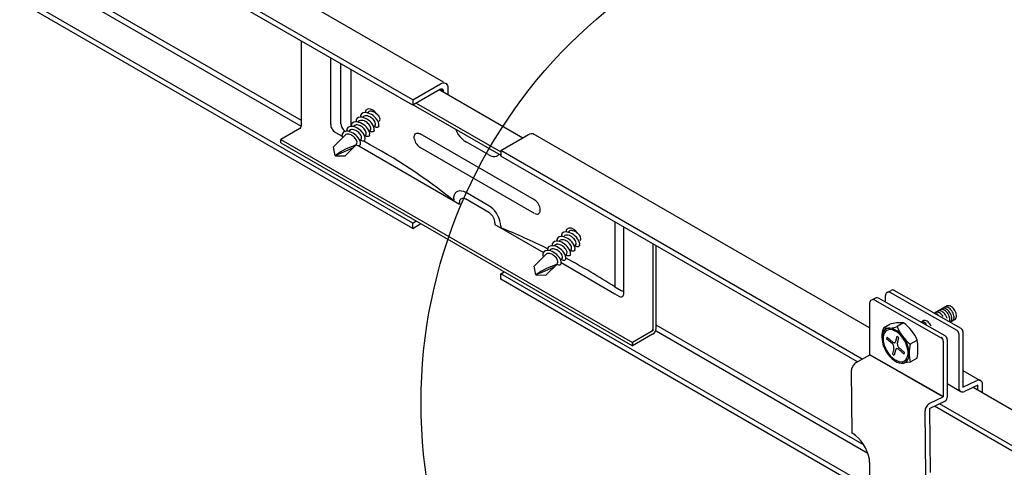
# Model space of a CAD drawing. Extents: x 0 to 12059, y 0 to 8404.
# Drawn here: x 4656 to 4826, y 5838 to 5916 of the extents above; entities that cross this region are included whole.
import ezdxf

# ---------------------------------------------------------------- set-up
doc = ezdxf.new("R2010")
doc.units = 0
for name, color, linetype in [('_8-5_', 7, 'CONTINUOUS'), ('_8-6_', 7, 'CONTINUOUS'), ('_8-D_', 7, 'CONTINUOUS')]:
    doc.layers.add(name, color=color, linetype=linetype)

msp = doc.modelspace()

# ---------------------------------------------------------------- linework, layer by layer
at = {"layer": '_8-5_', "color": 0, "linetype": 'CONTINUOUS'}
for p, q in [((4729.36, 5904.98), (4590.2, 5985.32)), ((4724.02, 5900.95), (4652.82, 5942.06)), ((4724.02, 5901.89), (4653.81, 5942.43)), ((4704.75, 5897.26), (4639.46, 5934.96)), ((4704.75, 5898.32), (4640.33, 5935.51)), ((4724.02, 5879.64), (4630.73, 5933.5)), ((4724.02, 5880.57), (4631.72, 5933.86)), ((4704.75, 5897.43), (4704.75, 5912.08)), ((4709.82, 5897.62), (4709.82, 5909.15)), ((4711.6, 5897.76), (4711.6, 5908.13)), ((4713.37, 5897.29), (4713.37, 5907.1)), ((4724.02, 5901.89), (4728.84, 5904.67)), ((4728.84, 5904.67), (4729.06, 5904.78)), ((4729.06, 5904.78), (4729.27, 5904.84)), ((4729.27, 5904.84), (4729.47, 5904.84)), ((4729.47, 5904.84), (4729.66, 5904.8)), ((4729.66, 5904.8), (4729.81, 5904.71)), ((4729.81, 5904.71), (4729.94, 5904.58)), ((4729.94, 5904.58), (4730.03, 5904.4)), ((4730.03, 5904.4), (4730.09, 5904.18)), ((4730.09, 5904.18), (4730.11, 5903.94)), ((4728.84, 5903.74), (4724.02, 5900.95)), ((4728.69, 5903.65), (4743.09, 5895.33)), ((4728.84, 5903.74), (4728.92, 5903.77)), ((4729.3, 5903.47), (4728.84, 5903.74)), ((4728.92, 5903.77), (4729, 5903.79)), ((4729, 5903.79), (4729.07, 5903.8)), ((4729.07, 5903.8), (4729.13, 5903.78)), ((4729.13, 5903.78), (4729.19, 5903.75)), ((4729.19, 5903.75), (4729.24, 5903.7)), ((4729.24, 5903.7), (4729.27, 5903.64)), ((4729.27, 5903.64), (4729.29, 5903.56)), ((4729.29, 5903.56), (4729.3, 5903.47)), ((4729.3, 5903.47), (4729.3, 5903.3)), ((4730.11, 5903.94), (4730.11, 5902.83)), ((4724.02, 5901.89), (4724.02, 5900.95)), ((4724.12, 5901.01), (4739.24, 5892.29)), ((4724.63, 5901.31), (4739.24, 5892.87)), ((4714.92, 5898.88), (4714.62, 5898.83)), ((4715.23, 5898.87), (4714.92, 5898.88)), ((4715, 5899.19), (4714.97, 5898.89)), ((4715.16, 5899.46), (4715, 5899.19)), ((4715.42, 5899.62), (4715.16, 5899.46)), ((4715.53, 5898.8), (4715.23, 5898.87)), ((4715.35, 5898.84), (4715.57, 5899.06)), ((4715.72, 5899.68), (4715.42, 5899.62)), ((4715.61, 5899.06), (4715.46, 5898.93)), ((4715.8, 5899.13), (4715.61, 5899.06)), ((4716.03, 5899.66), (4715.72, 5899.68)), ((4715.9, 5900.11), (4715.77, 5899.68)), ((4716, 5899.13), (4715.8, 5899.13)), ((4716.29, 5900.33), (4715.9, 5900.11)), ((4716.2, 5899.1), (4716, 5899.13)), ((4716.33, 5899.59), (4716.03, 5899.66)), ((4716.15, 5899.64), (4716.34, 5899.84)), ((4716.39, 5899.04), (4716.2, 5899.1)), ((4716.4, 5899.86), (4716.25, 5899.73)), ((4716.73, 5900.3), (4716.29, 5900.33)), ((4716.62, 5899.48), (4716.33, 5899.59)), ((4716.58, 5898.96), (4716.39, 5899.04)), ((4716.59, 5899.92), (4716.4, 5899.86)), ((4716.75, 5898.86), (4716.58, 5898.96)), ((4716.8, 5899.93), (4716.59, 5899.92)), ((4716.89, 5899.33), (4716.62, 5899.48)), ((4717.14, 5900.1), (4716.73, 5900.3)), ((4716.92, 5898.75), (4716.75, 5898.86)), ((4717, 5899.9), (4716.8, 5899.93)), ((4717.15, 5899.16), (4716.89, 5899.33)), ((4717.19, 5899.84), (4717, 5899.9)), ((4717.49, 5899.82), (4717.14, 5900.1)), ((4717.39, 5898.97), (4717.15, 5899.16)), ((4717.37, 5899.76), (4717.19, 5899.84)), ((4717.55, 5899.66), (4717.37, 5899.76)), ((4717.61, 5898.75), (4717.39, 5898.97)), ((4717.78, 5899.48), (4717.49, 5899.82)), ((4717.71, 5899.54), (4717.55, 5899.66)), ((4717.86, 5899.41), (4717.71, 5899.54)), ((4718, 5899.26), (4717.86, 5899.41)), ((4718.13, 5899.11), (4718, 5899.26)), ((4718.23, 5898.94), (4718.13, 5899.11)), ((4718.31, 5898.75), (4718.23, 5898.94)), ((4709.82, 5897.62), (4709.83, 5897.46)), ((4709.83, 5897.46), (4709.87, 5897.29)), ((4709.87, 5897.29), (4709.92, 5897.12)), ((4711.6, 5897.76), (4711.61, 5897.6)), ((4711.61, 5897.6), (4711.64, 5897.44)), ((4711.64, 5897.44), (4711.7, 5897.26)), ((4711.7, 5897.26), (4711.77, 5897.1)), ((4713.04, 5897.24), (4712.78, 5897.08)), ((4713.35, 5897.29), (4713.04, 5897.24)), ((4713.66, 5897.27), (4713.35, 5897.29)), ((4713.41, 5897.6), (4713.38, 5897.3)), ((4713.56, 5897.86), (4713.41, 5897.6)), ((4713.82, 5898.03), (4713.56, 5897.86)), ((4713.96, 5897.2), (4713.66, 5897.27)), ((4713.76, 5897.25), (4713.99, 5897.49)), ((4714.12, 5898.09), (4713.82, 5898.03)), ((4714.02, 5897.47), (4713.87, 5897.34)), ((4714.25, 5897.08), (4713.96, 5897.2)), ((4714.21, 5897.54), (4714.02, 5897.47)), ((4714.43, 5898.07), (4714.12, 5898.09)), ((4714.21, 5898.4), (4714.18, 5898.09)), ((4714.36, 5898.66), (4714.21, 5898.4)), ((4714.41, 5897.54), (4714.21, 5897.54)), ((4714.62, 5898.83), (4714.36, 5898.66)), ((4714.61, 5897.51), (4714.41, 5897.54)), ((4714.72, 5898), (4714.43, 5898.07)), ((4714.56, 5898.05), (4714.77, 5898.26)), ((4714.8, 5897.45), (4714.61, 5897.51)), ((4714.81, 5898.27), (4714.66, 5898.14)), ((4715.01, 5897.89), (4714.72, 5898)), ((4714.99, 5897.37), (4714.8, 5897.45)), ((4715, 5898.33), (4714.81, 5898.27)), ((4715.16, 5897.27), (4714.99, 5897.37)), ((4715.21, 5898.34), (4715, 5898.33)), ((4715.28, 5897.75), (4715.01, 5897.89)), ((4715.33, 5897.15), (4715.16, 5897.27)), ((4715.41, 5898.31), (4715.21, 5898.34)), ((4715.54, 5897.59), (4715.28, 5897.75)), ((4715.48, 5897.02), (4715.33, 5897.15)), ((4715.6, 5898.25), (4715.41, 5898.31)), ((4715.82, 5898.68), (4715.53, 5898.8)), ((4715.78, 5897.39), (4715.54, 5897.59)), ((4715.78, 5898.17), (4715.6, 5898.25)), ((4715.96, 5898.07), (4715.78, 5898.17)), ((4716, 5897.18), (4715.78, 5897.39)), ((4716.09, 5898.54), (4715.82, 5898.68)), ((4716.12, 5897.95), (4715.96, 5898.07)), ((4716.2, 5896.94), (4716, 5897.18)), ((4716.35, 5898.37), (4716.09, 5898.54)), ((4716.27, 5897.82), (4716.12, 5897.95)), ((4716.41, 5897.67), (4716.27, 5897.82)), ((4716.59, 5898.18), (4716.35, 5898.37)), ((4716.54, 5897.52), (4716.41, 5897.67)), ((4716.64, 5897.35), (4716.54, 5897.52)), ((4716.81, 5897.96), (4716.59, 5898.18)), ((4716.72, 5897.16), (4716.64, 5897.35)), ((4716.77, 5896.97), (4716.72, 5897.16)), ((4717.01, 5897.72), (4716.81, 5897.96)), ((4717.07, 5898.61), (4716.92, 5898.75)), ((4717.17, 5897.46), (4717.01, 5897.72)), ((4717.21, 5898.47), (4717.07, 5898.61)), ((4717.3, 5897.18), (4717.17, 5897.46)), ((4717.33, 5898.31), (4717.21, 5898.47)), ((4717.29, 5897.19), (4717.52, 5897.42)), ((4717.37, 5896.88), (4717.3, 5897.18)), ((4717.44, 5898.14), (4717.33, 5898.31)), ((4717.52, 5897.96), (4717.44, 5898.14)), ((4717.6, 5897.16), (4717.44, 5897.22)), ((4717.47, 5897.38), (4717.55, 5897.56)), ((4717.56, 5897.76), (4717.52, 5897.96)), ((4717.55, 5897.56), (4717.56, 5897.76)), ((4717.76, 5897.12), (4717.6, 5897.16)), ((4717.8, 5898.51), (4717.61, 5898.75)), ((4717.97, 5898.25), (4717.8, 5898.51)), ((4718.06, 5897.22), (4717.93, 5897.12)), ((4718.09, 5897.97), (4717.97, 5898.25)), ((4718.14, 5897.37), (4718.06, 5897.22)), ((4718.16, 5897.67), (4718.09, 5897.97)), ((4718.14, 5897.36), (4718.16, 5897.67)), ((4718.26, 5898.18), (4718.35, 5898.36)), ((4718.36, 5898.56), (4718.31, 5898.75)), ((4718.35, 5898.36), (4718.36, 5898.56)), ((4704.46, 5896.92), (4701.2, 5895.04)), ((4709.92, 5897.12), (4710, 5896.95)), ((4710, 5896.95), (4710.09, 5896.79)), ((4710.09, 5896.79), (4710.2, 5896.64)), ((4710.2, 5896.64), (4710.32, 5896.5)), ((4710.32, 5896.5), (4710.45, 5896.39)), ((4712.42, 5895.88), (4710.32, 5893.77)), ((4710.45, 5896.39), (4710.58, 5896.3)), ((4710.58, 5896.3), (4710.64, 5896.27)), ((4710.63, 5896.27), (4711.82, 5895.58)), ((4711.77, 5897.1), (4711.87, 5896.93)), ((4711.81, 5895.98), (4711.78, 5895.67)), ((4711.78, 5895.67), (4711.91, 5895.37)), ((4711.97, 5896.24), (4711.81, 5895.98)), ((4711.87, 5896.93), (4711.98, 5896.78)), ((4712.22, 5896.4), (4711.97, 5896.24)), ((4711.98, 5896.78), (4712.1, 5896.65)), ((4712.1, 5896.65), (4712.22, 5896.53)), ((4712.22, 5896.53), (4712.36, 5896.44)), ((4712.52, 5896.47), (4712.22, 5896.4)), ((4712.36, 5896.45), (4712.37, 5896.44)), ((4712.36, 5896.44), (4712.37, 5896.44)), ((4712.6, 5895.94), (4712.42, 5895.88)), ((4712.83, 5896.45), (4712.52, 5896.47)), ((4712.62, 5896.81), (4712.59, 5896.5)), ((4712.79, 5895.96), (4712.6, 5895.94)), ((4712.78, 5897.08), (4712.62, 5896.81)), ((4712.98, 5895.93), (4712.79, 5895.96)), ((4713.13, 5896.38), (4712.83, 5896.45)), ((4712.97, 5896.46), (4713.19, 5896.68)), ((4713.16, 5895.88), (4712.98, 5895.93)), ((4713.22, 5896.68), (4713.07, 5896.55)), ((4713.41, 5896.27), (4713.13, 5896.38)), ((4713.34, 5895.81), (4713.16, 5895.88)), ((4713.41, 5896.74), (4713.22, 5896.68)), ((4713.5, 5895.72), (4713.34, 5895.81)), ((4713.62, 5896.75), (4713.41, 5896.74)), ((4713.69, 5896.13), (4713.41, 5896.27)), ((4713.66, 5895.62), (4713.5, 5895.72)), ((4713.82, 5896.72), (4713.62, 5896.75)), ((4713.81, 5895.5), (4713.66, 5895.62)), ((4713.94, 5895.96), (4713.69, 5896.13)), ((4713.95, 5895.37), (4713.81, 5895.5)), ((4714.01, 5896.66), (4713.82, 5896.72)), ((4714.18, 5895.77), (4713.94, 5895.96)), ((4714.19, 5896.58), (4714.01, 5896.66)), ((4714.4, 5895.56), (4714.18, 5895.77)), ((4714.37, 5896.48), (4714.19, 5896.58)), ((4714.53, 5896.94), (4714.25, 5897.08)), ((4714.53, 5896.36), (4714.37, 5896.48)), ((4714.6, 5895.32), (4714.4, 5895.56)), ((4714.78, 5896.76), (4714.53, 5896.94)), ((4714.68, 5896.23), (4714.53, 5896.36)), ((4714.82, 5896.08), (4714.68, 5896.23)), ((4715.02, 5896.56), (4714.78, 5896.76)), ((4714.95, 5895.93), (4714.82, 5896.08)), ((4715.05, 5895.76), (4714.95, 5895.93)), ((4715.24, 5896.34), (4715.02, 5896.56)), ((4715.13, 5895.57), (4715.05, 5895.76)), ((4715.18, 5895.38), (4715.13, 5895.57)), ((4715.44, 5896.1), (4715.24, 5896.34)), ((4715.6, 5895.83), (4715.44, 5896.1)), ((4715.62, 5896.88), (4715.48, 5897.02)), ((4715.72, 5895.55), (4715.6, 5895.83)), ((4715.74, 5896.72), (4715.62, 5896.88)), ((4715.7, 5895.6), (4715.89, 5895.8)), ((4715.78, 5895.24), (4715.72, 5895.55)), ((4715.85, 5896.55), (4715.74, 5896.72)), ((4715.93, 5896.37), (4715.85, 5896.55)), ((4716, 5895.57), (4715.85, 5895.63)), ((4715.88, 5895.79), (4715.96, 5895.97)), ((4715.97, 5896.17), (4715.93, 5896.37)), ((4715.96, 5895.97), (4715.97, 5896.17)), ((4716.17, 5895.53), (4716, 5895.57)), ((4716.33, 5895.53), (4716.17, 5895.53)), ((4716.36, 5896.69), (4716.2, 5896.94)), ((4716.47, 5895.63), (4716.33, 5895.53)), ((4716.49, 5896.41), (4716.36, 5896.69)), ((4716.55, 5895.78), (4716.47, 5895.63)), ((4716.57, 5896.11), (4716.49, 5896.41)), ((4716.5, 5896.4), (4716.7, 5896.6)), ((4716.56, 5895.81), (4716.57, 5896.11)), ((4716.8, 5896.36), (4716.64, 5896.42)), ((4716.67, 5896.59), (4716.76, 5896.77)), ((4716.76, 5896.77), (4716.77, 5896.97)), ((4716.96, 5896.33), (4716.8, 5896.36)), ((4717.13, 5896.33), (4716.96, 5896.33)), ((4717.27, 5896.42), (4717.13, 5896.33)), ((4717.35, 5896.57), (4717.27, 5896.42)), ((4717.35, 5896.57), (4717.37, 5896.88)), ((4717.93, 5897.12), (4717.76, 5897.12)), ((4724.28, 5895.52), (4724.31, 5895.7)), ((4724.28, 5895.32), (4724.28, 5895.52)), ((4724.31, 5895.7), (4724.37, 5895.86)), ((4724.37, 5895.86), (4724.46, 5895.99)), ((4724.46, 5895.99), (4724.57, 5896.08)), ((4724.57, 5896.08), (4724.71, 5896.13)), ((4724.71, 5896.13), (4724.86, 5896.14)), ((4724.86, 5896.14), (4725.03, 5896.12)), ((4725.03, 5896.12), (4725.2, 5896.05)), ((4725.2, 5896.05), (4725.29, 5896.01)), ((4745.07, 5884.59), (4725.29, 5896.01)), ((4731.42, 5896.8), (4731.64, 5896.35)), ((4731.64, 5896.35), (4731.89, 5895.92)), ((4731.89, 5895.92), (4732.19, 5895.52)), ((4732.19, 5895.52), (4732.51, 5895.18)), ((4739.24, 5893.11), (4744.06, 5895.89)), ((4744.06, 5895.89), (4744.28, 5895.99)), ((4744.28, 5895.99), (4744.49, 5896.05)), ((4744.49, 5896.05), (4744.69, 5896.06)), ((4744.69, 5896.06), (4744.87, 5896.02)), ((4744.87, 5896.02), (4744.95, 5895.98)), ((4803.05, 5862.44), (4744.89, 5896.01)), ((4701.2, 5894.45), (4701.2, 5895.04)), ((4701.2, 5895.04), (4762.06, 5859.9)), ((4701.2, 5894.45), (4762.06, 5859.31)), ((4710.57, 5892.23), (4710.32, 5893.77)), ((4714.31, 5894.18), (4712.32, 5892.19)), ((4713.39, 5893.76), (4712.4, 5893.34)), ((4713.39, 5893.76), (4714.31, 5894.18)), ((4714.08, 5895.23), (4713.95, 5895.37)), ((4714.19, 5895.08), (4714.08, 5895.23)), ((4714.28, 5894.92), (4714.19, 5895.08)), ((4714.41, 5893.97), (4714.26, 5894.04)), ((4714.35, 5894.74), (4714.28, 5894.92)), ((4714.29, 5894.2), (4714.37, 5894.37)), ((4714.38, 5894.56), (4714.35, 5894.74)), ((4714.37, 5894.37), (4714.38, 5894.56)), ((4714.58, 5893.94), (4714.41, 5893.97)), ((4714.74, 5893.94), (4714.58, 5893.94)), ((4714.77, 5895.06), (4714.6, 5895.32)), ((4714.67, 5893.94), (4732.14, 5883.85)), ((4714.88, 5894.04), (4714.74, 5893.94)), ((4714.9, 5894.79), (4714.77, 5895.06)), ((4714.96, 5894.18), (4714.88, 5894.04)), ((4714.97, 5894.49), (4714.9, 5894.79)), ((4714.91, 5894.81), (4715.12, 5895.02)), ((4714.96, 5894.18), (4714.97, 5894.49)), ((4715.21, 5894.77), (4715.05, 5894.83)), ((4715.08, 5895), (4715.17, 5895.18)), ((4715.17, 5895.18), (4715.18, 5895.38)), ((4715.37, 5894.73), (4715.21, 5894.77)), ((4715.54, 5894.74), (4715.37, 5894.73)), ((4715.67, 5894.83), (4715.54, 5894.74)), ((4715.76, 5894.98), (4715.67, 5894.83)), ((4715.74, 5894.93), (4715.78, 5895.24)), ((4724.31, 5895.1), (4724.28, 5895.32)), ((4724.31, 5895.1), (4724.37, 5894.87)), ((4724.37, 5894.87), (4724.46, 5894.64)), ((4724.46, 5894.64), (4724.57, 5894.42)), ((4724.57, 5894.42), (4724.71, 5894.21)), ((4724.71, 5894.21), (4724.86, 5894.02)), ((4724.86, 5894.02), (4725.03, 5893.85)), ((4725.03, 5893.85), (4725.2, 5893.72)), ((4732.51, 5895.18), (4732.86, 5894.88)), ((4732.86, 5894.88), (4733.21, 5894.65)), ((4737.21, 5892.35), (4733.15, 5894.69)), ((4733.21, 5894.65), (4733.3, 5894.61)), ((4711.46, 5892.83), (4710.57, 5892.23)), ((4711.61, 5892.66), (4710.57, 5892.23)), ((4710.57, 5892.23), (4712.32, 5892.19)), ((4712.4, 5893.34), (4711.46, 5892.83)), ((4712.65, 5893.11), (4711.61, 5892.66)), ((4713.69, 5893.57), (4712.65, 5893.11)), ((4725.2, 5893.72), (4725.36, 5893.62)), ((4745.07, 5882.24), (4725.29, 5893.66)), ((4737.21, 5892.35), (4737.56, 5892.18)), ((4737.56, 5892.18), (4737.9, 5892.09)), ((4737.9, 5892.09), (4738.22, 5892.07)), ((4738.22, 5892.07), (4738.51, 5892.14)), ((4738.51, 5892.14), (4738.76, 5892.28)), ((4738.76, 5892.28), (4738.94, 5892.46)), ((4739.24, 5893.11), (4739.24, 5892.17)), ((4801.8, 5856.99), (4739.24, 5893.11)), ((4800.97, 5856.53), (4739.24, 5892.17)), ((4731.15, 5885.12), (4731.24, 5885.46)), ((4731.24, 5885.46), (4731.39, 5885.75)), ((4731.39, 5885.75), (4731.6, 5885.96)), ((4731.6, 5885.96), (4731.85, 5886.11)), ((4731.85, 5886.11), (4732.14, 5886.18)), ((4732.14, 5886.18), (4732.46, 5886.16)), ((4732.46, 5886.16), (4732.8, 5886.07)), ((4732.8, 5886.07), (4733.15, 5885.9)), ((4737.21, 5883.56), (4733.15, 5885.9)), ((4731.12, 5884.73), (4731.15, 5885.12)), ((4731.12, 5884.73), (4731.12, 5884.44)), ((4732.14, 5884.15), (4732.15, 5884.34)), ((4732.14, 5884.15), (4732.14, 5883.85)), ((4732.15, 5884.34), (4732.2, 5884.51)), ((4732.2, 5884.51), (4732.27, 5884.65)), ((4732.27, 5884.65), (4732.37, 5884.76)), ((4732.37, 5884.76), (4732.5, 5884.83)), ((4732.5, 5884.83), (4732.64, 5884.87)), ((4732.64, 5884.87), (4732.8, 5884.86)), ((4732.8, 5884.86), (4732.98, 5884.82)), ((4732.98, 5884.82), (4733.15, 5884.73)), ((4737.21, 5882.39), (4733.15, 5884.73)), ((4737.21, 5883.56), (4737.06, 5883.64)), ((4737.56, 5883.32), (4737.21, 5883.56)), ((4745.16, 5884.53), (4745, 5884.62)), ((4745.33, 5884.39), (4745.16, 5884.53)), ((4745.5, 5884.23), (4745.33, 5884.39)), ((4745.65, 5884.04), (4745.5, 5884.23)), ((4745.79, 5883.83), (4745.65, 5884.04)), ((4745.9, 5883.61), (4745.79, 5883.83)), ((4745.99, 5883.38), (4745.9, 5883.61)), ((4737.38, 5882.27), (4737.21, 5882.39)), ((4737.56, 5882.12), (4737.38, 5882.27)), ((4737.9, 5883.02), (4737.56, 5883.32)), ((4737.72, 5881.94), (4737.56, 5882.12)), ((4737.86, 5881.74), (4737.72, 5881.94)), ((4738.22, 5882.66), (4737.9, 5883.02)), ((4738.51, 5882.26), (4738.22, 5882.66)), ((4738.76, 5881.83), (4738.51, 5882.26)), ((4738.97, 5881.37), (4738.76, 5881.83)), ((4745.14, 5882.2), (4745.32, 5882.14)), ((4745.32, 5882.14), (4745.48, 5882.11)), ((4745.48, 5882.11), (4745.64, 5882.12)), ((4745.64, 5882.12), (4745.78, 5882.17)), ((4745.78, 5882.17), (4745.89, 5882.25)), ((4745.89, 5882.25), (4745.98, 5882.38)), ((4745.98, 5882.38), (4746.05, 5882.53)), ((4746.05, 5883.15), (4745.99, 5883.38)), ((4746.05, 5883.13), (4746.05, 5883.15)), ((4746.08, 5882.91), (4746.05, 5883.13)), ((4746.05, 5882.53), (4746.08, 5882.71)), ((4746.08, 5882.71), (4746.08, 5882.91)), ((4724.02, 5880.57), (4724.63, 5880.93)), ((4724.02, 5879.64), (4724.02, 5880.57)), ((4724.02, 5879.64), (4725.44, 5880.46)), ((4737.99, 5881.52), (4737.86, 5881.74)), ((4738.09, 5881.3), (4737.99, 5881.52)), ((4738.16, 5881.07), (4738.09, 5881.3)), ((4738.21, 5880.84), (4738.16, 5881.07)), ((4738.22, 5880.63), (4738.21, 5880.84)), ((4738.22, 5880.63), (4738.22, 5880.34)), ((4738.22, 5880.34), (4746.65, 5875.48)), ((4739.12, 5880.92), (4738.97, 5881.37)), ((4739.21, 5880.47), (4739.12, 5880.92)), ((4739.24, 5880.05), (4739.21, 5880.47)), ((4759.02, 5880.75), (4759.02, 5869.5)), ((4739.24, 5880.05), (4739.24, 5879.75)), ((4749.75, 5878.54), (4749.71, 5878.23)), ((4749.9, 5878.8), (4749.75, 5878.54)), ((4750.16, 5878.97), (4749.9, 5878.8)), ((4750.1, 5878.19), (4750.32, 5878.41)), ((4750.46, 5879.03), (4750.16, 5878.97)), ((4750.54, 5878.47), (4750.35, 5878.41)), ((4750.77, 5879.01), (4750.46, 5879.03)), ((4750.65, 5879.45), (4750.51, 5879.03)), ((4750.74, 5878.48), (4750.54, 5878.47)), ((4751.03, 5879.67), (4750.65, 5879.45)), ((4750.94, 5878.45), (4750.74, 5878.48)), ((4751.07, 5878.94), (4750.77, 5879.01)), ((4750.89, 5878.98), (4751.09, 5879.18)), ((4751.14, 5878.39), (4750.94, 5878.45)), ((4751.15, 5879.2), (4751, 5879.07)), ((4751.48, 5879.65), (4751.03, 5879.67)), ((4751.36, 5878.82), (4751.07, 5878.94)), ((4751.34, 5879.27), (4751.15, 5879.2)), ((4751.54, 5879.28), (4751.34, 5879.27)), ((4751.63, 5878.68), (4751.36, 5878.82)), ((4751.88, 5879.45), (4751.48, 5879.65)), ((4751.74, 5879.24), (4751.54, 5879.28)), ((4751.89, 5878.51), (4751.63, 5878.68)), ((4751.93, 5879.18), (4751.74, 5879.24)), ((4752.24, 5879.17), (4751.88, 5879.45)), ((4752.13, 5878.32), (4751.89, 5878.51)), ((4752.12, 5879.1), (4751.93, 5879.18)), ((4752.29, 5879), (4752.12, 5879.1)), ((4752.53, 5878.83), (4752.24, 5879.17)), ((4752.45, 5878.89), (4752.29, 5879)), ((4752.61, 5878.76), (4752.45, 5878.89)), ((4752.75, 5878.61), (4752.61, 5878.76)), ((4752.87, 5878.45), (4752.75, 5878.61)), ((4752.98, 5878.28), (4752.87, 5878.45)), ((4760.54, 5868.33), (4760.54, 5879.87)), ((4748.16, 5876.95), (4748.12, 5876.64)), ((4748.31, 5877.21), (4748.16, 5876.95)), ((4748.56, 5877.37), (4748.31, 5877.21)), ((4748.51, 5876.6), (4748.74, 5876.83)), ((4748.86, 5877.43), (4748.56, 5877.37)), ((4748.76, 5876.82), (4748.61, 5876.69)), ((4748.95, 5876.88), (4748.76, 5876.82)), ((4749.17, 5877.42), (4748.86, 5877.43)), ((4748.95, 5877.74), (4748.92, 5877.44)), ((4749.11, 5878.01), (4748.95, 5877.74)), ((4749.15, 5876.89), (4748.95, 5876.88)), ((4749.37, 5878.17), (4749.11, 5878.01)), ((4749.35, 5876.86), (4749.15, 5876.89)), ((4749.47, 5877.35), (4749.17, 5877.42)), ((4749.3, 5877.39), (4749.51, 5877.6)), ((4749.55, 5876.8), (4749.35, 5876.86)), ((4749.67, 5878.23), (4749.37, 5878.17)), ((4749.56, 5877.61), (4749.41, 5877.48)), ((4749.76, 5877.24), (4749.47, 5877.35)), ((4749.73, 5876.72), (4749.55, 5876.8)), ((4749.75, 5877.68), (4749.56, 5877.61)), ((4749.98, 5878.21), (4749.67, 5878.23)), ((4749.91, 5876.62), (4749.73, 5876.72)), ((4749.95, 5877.68), (4749.75, 5877.68)), ((4750.03, 5877.1), (4749.76, 5877.24)), ((4750.15, 5877.65), (4749.95, 5877.68)), ((4750.28, 5878.14), (4749.98, 5878.21)), ((4750.29, 5876.93), (4750.03, 5877.1)), ((4750.34, 5877.59), (4750.15, 5877.65)), ((4750.35, 5878.41), (4750.2, 5878.28)), ((4750.56, 5878.03), (4750.28, 5878.14)), ((4750.53, 5876.74), (4750.29, 5876.93)), ((4750.53, 5877.51), (4750.34, 5877.59)), ((4750.7, 5877.41), (4750.53, 5877.51)), ((4750.75, 5876.53), (4750.53, 5876.74)), ((4750.84, 5877.89), (4750.56, 5878.03)), ((4750.86, 5877.3), (4750.7, 5877.41)), ((4751.1, 5877.72), (4750.84, 5877.89)), ((4751.02, 5877.16), (4750.86, 5877.3)), ((4751.16, 5877.02), (4751.02, 5877.16)), ((4751.34, 5877.52), (4751.1, 5877.72)), ((4751.32, 5878.31), (4751.14, 5878.39)), ((4751.28, 5876.86), (4751.16, 5877.02)), ((4751.39, 5876.69), (4751.28, 5876.86)), ((4751.5, 5878.21), (4751.32, 5878.31)), ((4751.56, 5877.3), (4751.34, 5877.52)), ((4751.66, 5878.09), (4751.5, 5878.21)), ((4751.75, 5877.06), (4751.56, 5877.3)), ((4751.81, 5877.96), (4751.66, 5878.09)), ((4751.92, 5876.8), (4751.75, 5877.06)), ((4751.95, 5877.82), (4751.81, 5877.96)), ((4752.04, 5876.52), (4751.92, 5876.8)), ((4752.08, 5877.66), (4751.95, 5877.82)), ((4752.04, 5876.54), (4752.26, 5876.77)), ((4752.18, 5877.49), (4752.08, 5877.66)), ((4752.35, 5878.1), (4752.13, 5878.32)), ((4752.26, 5877.3), (4752.18, 5877.49)), ((4752.21, 5876.73), (4752.3, 5876.91)), ((4752.31, 5877.11), (4752.26, 5877.3)), ((4752.3, 5876.91), (4752.31, 5877.11)), ((4752.55, 5877.86), (4752.35, 5878.1)), ((4752.71, 5877.6), (4752.55, 5877.86)), ((4752.84, 5877.32), (4752.71, 5877.6)), ((4752.89, 5876.71), (4752.81, 5876.57)), ((4752.91, 5877.02), (4752.84, 5877.32)), ((4752.89, 5876.71), (4752.91, 5877.02)), ((4753.06, 5878.1), (4752.98, 5878.28)), ((4753.01, 5877.52), (4753.09, 5877.7)), ((4753.1, 5877.9), (4753.06, 5878.1)), ((4753.09, 5877.7), (4753.1, 5877.9)), ((4765.61, 5861.95), (4765.61, 5876.94)), ((4747.17, 5875.23), (4745.06, 5873.12)), ((4746.56, 5875.32), (4746.53, 5875.02)), ((4746.53, 5875.02), (4746.66, 5874.72)), ((4746.71, 5875.59), (4746.56, 5875.32)), ((4746.97, 5875.75), (4746.71, 5875.59)), ((4747.27, 5875.81), (4746.97, 5875.75)), ((4747.35, 5875.29), (4747.17, 5875.23)), ((4747.57, 5875.79), (4747.27, 5875.81)), ((4747.36, 5876.16), (4747.33, 5875.85)), ((4747.54, 5875.3), (4747.35, 5875.29)), ((4747.52, 5876.42), (4747.36, 5876.16)), ((4747.78, 5876.58), (4747.52, 5876.42)), ((4747.72, 5875.28), (4747.54, 5875.3)), ((4747.87, 5875.73), (4747.57, 5875.79)), ((4747.71, 5875.8), (4747.93, 5876.02)), ((4747.91, 5875.23), (4747.72, 5875.28)), ((4748.09, 5876.64), (4747.78, 5876.58)), ((4747.97, 5876.02), (4747.82, 5875.89)), ((4748.16, 5875.62), (4747.87, 5875.73)), ((4748.08, 5875.16), (4747.91, 5875.23)), ((4748.16, 5876.09), (4747.97, 5876.02)), ((4748.25, 5875.07), (4748.08, 5875.16)), ((4748.4, 5876.62), (4748.09, 5876.64)), ((4748.36, 5876.09), (4748.16, 5876.09)), ((4748.43, 5875.48), (4748.16, 5875.62)), ((4748.41, 5874.96), (4748.25, 5875.07)), ((4748.56, 5876.06), (4748.36, 5876.09)), ((4748.7, 5876.54), (4748.4, 5876.62)), ((4748.69, 5875.31), (4748.43, 5875.48)), ((4748.75, 5876), (4748.56, 5876.06)), ((4748.93, 5875.12), (4748.69, 5875.31)), ((4748.99, 5876.43), (4748.7, 5876.54)), ((4748.94, 5875.92), (4748.75, 5876)), ((4749.15, 5874.9), (4748.93, 5875.12)), ((4749.11, 5875.82), (4748.94, 5875.92)), ((4749.27, 5876.28), (4748.99, 5876.43)), ((4749.27, 5875.71), (4749.11, 5875.82)), ((4749.53, 5876.11), (4749.27, 5876.28)), ((4749.43, 5875.57), (4749.27, 5875.71)), ((4749.57, 5875.43), (4749.43, 5875.57)), ((4749.77, 5875.91), (4749.53, 5876.11)), ((4749.69, 5875.27), (4749.57, 5875.43)), ((4749.8, 5875.1), (4749.69, 5875.27)), ((4749.99, 5875.69), (4749.77, 5875.91)), ((4749.88, 5874.92), (4749.8, 5875.1)), ((4750.07, 5876.5), (4749.91, 5876.62)), ((4750.18, 5875.44), (4749.99, 5875.69)), ((4750.22, 5876.37), (4750.07, 5876.5)), ((4750.35, 5875.18), (4750.18, 5875.44)), ((4750.36, 5876.23), (4750.22, 5876.37)), ((4750.47, 5874.89), (4750.35, 5875.18)), ((4750.49, 5876.07), (4750.36, 5876.23)), ((4750.45, 5874.95), (4750.64, 5875.14)), ((4750.59, 5875.9), (4750.49, 5876.07)), ((4750.67, 5875.71), (4750.59, 5875.9)), ((4750.62, 5875.14), (4750.71, 5875.32)), ((4750.72, 5875.52), (4750.67, 5875.71)), ((4750.71, 5875.32), (4750.72, 5875.52)), ((4750.94, 5876.29), (4750.75, 5876.53)), ((4751.11, 5876.03), (4750.94, 5876.29)), ((4751.24, 5875.75), (4751.11, 5876.03)), ((4751.3, 5875.12), (4751.21, 5874.97)), ((4751.24, 5875.74), (4751.45, 5875.95)), ((4751.31, 5875.46), (4751.24, 5875.75)), ((4751.3, 5875.15), (4751.31, 5875.46)), ((4751.47, 5876.51), (4751.39, 5876.69)), ((4751.54, 5875.71), (4751.39, 5875.77)), ((4751.42, 5875.93), (4751.5, 5876.11)), ((4751.51, 5876.31), (4751.47, 5876.51)), ((4751.5, 5876.11), (4751.51, 5876.31)), ((4751.71, 5875.67), (4751.54, 5875.71)), ((4751.87, 5875.67), (4751.71, 5875.67)), ((4752.01, 5875.77), (4751.87, 5875.67)), ((4752.09, 5875.92), (4752.01, 5875.77)), ((4752.11, 5876.22), (4752.04, 5876.52)), ((4752.09, 5875.92), (4752.11, 5876.22)), ((4752.34, 5876.5), (4752.18, 5876.56)), ((4752.5, 5876.47), (4752.34, 5876.5)), ((4752.67, 5876.47), (4752.5, 5876.47)), ((4752.81, 5876.57), (4752.67, 5876.47)), ((4766.12, 5862.33), (4766.12, 5876.65)), ((4749.06, 5873.52), (4747.07, 5871.53)), ((4748.14, 5873.1), (4749.06, 5873.52)), ((4748.56, 5874.85), (4748.41, 5874.96)), ((4748.69, 5874.72), (4748.56, 5874.85)), ((4748.82, 5874.58), (4748.69, 5874.72)), ((4748.93, 5874.43), (4748.82, 5874.58)), ((4749.02, 5874.26), (4748.93, 5874.43)), ((4749.16, 5873.32), (4749, 5873.38)), ((4749.09, 5874.09), (4749.02, 5874.26)), ((4749.03, 5873.55), (4749.11, 5873.72)), ((4749.13, 5873.9), (4749.09, 5874.09)), ((4749.11, 5873.72), (4749.13, 5873.9)), ((4749.34, 5874.67), (4749.15, 5874.9)), ((4749.32, 5873.28), (4749.16, 5873.32)), ((4749.51, 5874.41), (4749.34, 5874.67)), ((4749.62, 5873.38), (4749.49, 5873.29)), ((4749.64, 5874.13), (4749.51, 5874.41)), ((4749.7, 5873.53), (4749.62, 5873.38)), ((4749.71, 5873.83), (4749.64, 5874.13)), ((4749.65, 5874.15), (4749.87, 5874.37)), ((4749.71, 5873.53), (4749.71, 5873.83)), ((4749.71, 5873.71), (4759.02, 5868.33)), ((4749.95, 5874.12), (4749.8, 5874.18)), ((4749.83, 5874.34), (4749.91, 5874.52)), ((4749.92, 5874.72), (4749.88, 5874.92)), ((4749.91, 5874.52), (4749.92, 5874.72)), ((4750.12, 5874.08), (4749.95, 5874.12)), ((4750.28, 5874.08), (4750.12, 5874.08)), ((4750.42, 5874.18), (4750.28, 5874.08)), ((4750.5, 5874.33), (4750.42, 5874.18)), ((4750.52, 5874.59), (4750.47, 5874.89)), ((4750.49, 5874.28), (4750.52, 5874.59)), ((4750.75, 5874.91), (4750.59, 5874.97)), ((4750.91, 5874.88), (4750.75, 5874.91)), ((4751.08, 5874.88), (4750.91, 5874.88)), ((4751.21, 5874.97), (4751.08, 5874.88)), ((4739.24, 5871.79), (4739.85, 5872.14)), ((4739.24, 5870.85), (4739.24, 5871.79)), ((4803.12, 5834.9), (4739.24, 5871.79)), ((4745.31, 5871.57), (4745.06, 5873.12)), ((4746.2, 5872.17), (4745.31, 5871.57)), ((4746.36, 5872.01), (4745.31, 5871.57)), ((4747.15, 5872.68), (4746.2, 5872.17)), ((4747.4, 5872.46), (4746.36, 5872.01)), ((4748.14, 5873.1), (4747.15, 5872.68)), ((4748.43, 5872.91), (4747.4, 5872.46)), ((4749.49, 5873.29), (4749.32, 5873.28)), ((4803.05, 5834.01), (4739.24, 5870.85)), ((4745.31, 5871.57), (4747.07, 5871.53)), ((4759.02, 5869.5), (4760.09, 5868.89)), ((4759.02, 5868.33), (4759.83, 5867.86)), ((4760.09, 5868.89), (4760.22, 5868.84)), ((4760.22, 5868.84), (4760.34, 5868.82)), ((4760.34, 5868.82), (4760.46, 5868.82)), ((4760.46, 5868.82), (4760.54, 5868.85)), ((4760.51, 5868.11), (4760.54, 5868.25)), ((4760.54, 5868.25), (4760.54, 5868.33)), ((4759.83, 5867.87), (4759.96, 5867.81)), ((4759.96, 5867.81), (4760.09, 5867.79)), ((4760.09, 5867.79), (4760.21, 5867.8)), ((4760.21, 5867.8), (4760.31, 5867.84)), ((4760.31, 5867.84), (4760.39, 5867.9)), ((4760.39, 5867.9), (4760.46, 5867.99)), ((4760.46, 5867.99), (4760.51, 5868.11)), ((4765.61, 5861.95), (4762.06, 5859.9)), ((4802.12, 5842.1), (4766.12, 5862.89)), ((4802.8, 5840.66), (4766.12, 5861.83)), ((4765.53, 5861.32), (4762.06, 5859.31)), ((4762.06, 5859.31), (4762.06, 5859.9)), ((4762.06, 5859.9), (4762.06, 5859.31)), ((4819.22, 5853.1), (4819.21, 5853.11)), ((4952.37, 5776.23), (4820.98, 5852.09)), ((4952.6, 5768.99), (4814.29, 5848.84)), ((4952.6, 5769.92), (4815.17, 5849.27))]:
    msp.add_line(p, q, dxfattribs=at)
for centre, radius, start, end in [((4704.16, 5897.43), 0.586, -60, 0), ((4668.22, 5806.16), 100.42, 51.2126, 61.8878), ((4693.76, 5767.77), 120.87, 63.6877, 67.8975), ((4693.76, 5767.77), 120.87, 57.322, 61.9767), ((4765.03, 5862.29), 0.586, -60, 0), ((4764.95, 5862.33), 1.17, -60, 0)]:
    msp.add_arc(centre, radius, start, end, dxfattribs=at)
at = {"layer": '_8-6_', "color": 0, "linetype": 'CONTINUOUS'}
for p, q in [((4806.12, 5868.55), (4806.81, 5868.91)), ((4806.59, 5868.59), (4818.16, 5862.04)), ((4807.26, 5868.95), (4818.86, 5862.38)), ((4803.1, 5857.71), (4803.1, 5866.73)), ((4803.45, 5867.27), (4804.17, 5867.62)), ((4803.97, 5867.24), (4815.48, 5860.72)), ((4816.15, 5861.05), (4804.63, 5867.57)), ((4805.85, 5866.88), (4805.81, 5868.01)), ((4816.5, 5866.21), (4814.32, 5864.95)), ((4814.47, 5864.89), (4814.42, 5864.89)), ((4814.63, 5864.85), (4814.47, 5864.89)), ((4814.58, 5865.09), (4814.53, 5865.07)), ((4814.72, 5865.12), (4814.58, 5865.09)), ((4814.8, 5864.77), (4814.63, 5864.85)), ((4814.87, 5865.12), (4814.72, 5865.12)), ((4815.03, 5865.08), (4814.87, 5865.12)), ((4815, 5865.34), (4814.96, 5865.32)), ((4815.14, 5865.37), (4815, 5865.34)), ((4815.19, 5865), (4815.03, 5865.08)), ((4815.29, 5865.37), (4815.14, 5865.37)), ((4815.36, 5864.89), (4815.19, 5865)), ((4815.45, 5865.33), (4815.29, 5865.37)), ((4815.44, 5865.59), (4815.36, 5865.55)), ((4815.52, 5864.74), (4815.36, 5864.89)), ((4815.58, 5865.61), (4815.44, 5865.59)), ((4815.62, 5865.25), (4815.45, 5865.33)), ((4815.74, 5865.6), (4815.58, 5865.61)), ((4815.78, 5865.14), (4815.62, 5865.25)), ((4815.7, 5865.75), (4815.69, 5865.74)), ((4815.83, 5865.79), (4815.7, 5865.75)), ((4815.9, 5865.55), (4815.74, 5865.6)), ((4815.95, 5865), (4815.78, 5865.14)), ((4815.98, 5865.8), (4815.83, 5865.79)), ((4816.07, 5865.46), (4815.9, 5865.55)), ((4816.1, 5864.84), (4815.95, 5865)), ((4816.14, 5865.77), (4815.98, 5865.8)), ((4816.2, 5866.01), (4816.07, 5865.96)), ((4816.07, 5865.96), (4816.07, 5865.96)), ((4816.23, 5865.34), (4816.07, 5865.46)), ((4816.24, 5864.65), (4816.1, 5864.84)), ((4816.3, 5865.7), (4816.14, 5865.77)), ((4816.35, 5866.02), (4816.2, 5866.01)), ((4816.39, 5865.19), (4816.23, 5865.34)), ((4816.47, 5865.6), (4816.3, 5865.7)), ((4816.51, 5865.99), (4816.35, 5866.02)), ((4816.54, 5865.02), (4816.39, 5865.19)), ((4816.63, 5865.47), (4816.47, 5865.6)), ((4816.5, 5866.21), (4816.49, 5866.2)), ((4816.63, 5866.25), (4816.5, 5866.21)), ((4816.67, 5865.93), (4816.51, 5865.99)), ((4816.67, 5864.83), (4816.54, 5865.02)), ((4816.77, 5866.26), (4816.63, 5866.25)), ((4816.79, 5865.31), (4816.63, 5865.47)), ((4816.84, 5865.83), (4816.67, 5865.93)), ((4816.79, 5864.62), (4816.67, 5864.83)), ((4816.93, 5866.23), (4816.77, 5866.26)), ((4816.93, 5865.13), (4816.79, 5865.31)), ((4817, 5865.69), (4816.84, 5865.83)), ((4817.1, 5866.17), (4816.93, 5866.23)), ((4817.06, 5864.93), (4816.93, 5865.13)), ((4817.16, 5865.54), (4817, 5865.69)), ((4817.16, 5864.71), (4817.06, 5864.93)), ((4817.26, 5866.07), (4817.1, 5866.17)), ((4817.3, 5865.35), (4817.16, 5865.54)), ((4817.43, 5865.94), (4817.26, 5866.07)), ((4817.43, 5865.15), (4817.3, 5865.35)), ((4817.58, 5865.78), (4817.43, 5865.94)), ((4817.53, 5864.94), (4817.43, 5865.15)), ((4817.61, 5864.73), (4817.53, 5864.94)), ((4817.73, 5865.6), (4817.58, 5865.78)), ((4817.85, 5865.4), (4817.73, 5865.6)), ((4817.96, 5865.19), (4817.85, 5865.4)), ((4818.04, 5864.97), (4817.96, 5865.19)), ((4818.09, 5864.76), (4818.04, 5864.97)), ((4808.95, 5863.26), (4807.86, 5862.64)), ((4812.34, 5863.65), (4811.95, 5863.43)), ((4811.99, 5863.43), (4811.98, 5863.43)), ((4812.14, 5863.45), (4811.99, 5863.43)), ((4812.29, 5863.43), (4812.14, 5863.45)), ((4812.45, 5863.38), (4812.29, 5863.43)), ((4812.4, 5863.68), (4812.32, 5863.64)), ((4812.54, 5863.7), (4812.4, 5863.68)), ((4812.62, 5863.28), (4812.45, 5863.38)), ((4812.69, 5863.69), (4812.54, 5863.7)), ((4812.79, 5863.16), (4812.62, 5863.28)), ((4812.85, 5863.64), (4812.69, 5863.69)), ((4812.95, 5863.01), (4812.79, 5863.16)), ((4813.02, 5863.56), (4812.85, 5863.64)), ((4813.19, 5863.44), (4813.02, 5863.56)), ((4813.35, 5863.29), (4813.19, 5863.44)), ((4813.5, 5863.12), (4813.35, 5863.29)), ((4813.63, 5862.92), (4813.5, 5863.12)), ((4814.96, 5864.65), (4814.8, 5864.77)), ((4815.67, 5864.58), (4815.52, 5864.74)), ((4815.81, 5864.39), (4815.67, 5864.58)), ((4816.36, 5864.44), (4816.24, 5864.65)), ((4816.45, 5864.23), (4816.36, 5864.44)), ((4816.53, 5864.01), (4816.45, 5864.23)), ((4816.88, 5864.41), (4816.79, 5864.62)), ((4816.94, 5864.19), (4816.88, 5864.41)), ((4816.94, 5863.48), (4816.93, 5863.47)), ((4816.98, 5863.98), (4816.94, 5864.19)), ((4816.97, 5863.6), (4816.99, 5863.78)), ((4816.99, 5863.78), (4816.98, 5863.98)), ((4817.04, 5863.4), (4817.83, 5863.85)), ((4817.13, 5863.46), (4817.22, 5863.57)), ((4817.24, 5864.5), (4817.16, 5864.71)), ((4817.22, 5863.57), (4817.28, 5863.72)), ((4817.29, 5864.28), (4817.24, 5864.5)), ((4817.28, 5863.72), (4817.31, 5863.89)), ((4817.32, 5864.08), (4817.29, 5864.28)), ((4817.31, 5863.89), (4817.32, 5864.08)), ((4817.41, 5863.6), (4817.51, 5863.68)), ((4817.51, 5863.68), (4817.6, 5863.8)), ((4817.6, 5863.8), (4817.66, 5863.95)), ((4817.67, 5864.51), (4817.61, 5864.73)), ((4817.66, 5863.95), (4817.69, 5864.12)), ((4817.7, 5864.31), (4817.67, 5864.51)), ((4817.69, 5864.12), (4817.7, 5864.31)), ((4817.83, 5863.85), (4817.94, 5863.93)), ((4817.94, 5863.93), (4818.02, 5864.04)), ((4818.02, 5864.04), (4818.08, 5864.19)), ((4818.08, 5864.19), (4818.12, 5864.36)), ((4818.12, 5864.55), (4818.09, 5864.76)), ((4818.12, 5864.36), (4818.12, 5864.55)), ((4805.45, 5861.72), (4805.31, 5861.35)), ((4805.65, 5862.01), (4805.45, 5861.72)), ((4805.62, 5861.52), (4805.5, 5861.18)), ((4805.51, 5862.43), (4806.59, 5863.05)), ((4805.81, 5861.79), (4805.62, 5861.52)), ((4805.92, 5862.22), (4805.65, 5862.01)), ((4806.06, 5861.98), (4805.81, 5861.79)), ((4806.23, 5862.34), (4805.92, 5862.22)), ((4806.34, 5862.09), (4806.06, 5861.98)), ((4806.59, 5862.37), (4806.23, 5862.34)), ((4806.67, 5862.12), (4806.34, 5862.09)), ((4806.97, 5862.31), (4806.59, 5862.37)), ((4807.02, 5862.07), (4806.67, 5862.12)), ((4807.38, 5862.16), (4806.97, 5862.31)), ((4807.39, 5861.93), (4807.02, 5862.07)), ((4807.79, 5861.93), (4807.38, 5862.16)), ((4807.77, 5861.71), (4807.39, 5861.93)), ((4808.14, 5861.42), (4807.77, 5861.71)), ((4808.19, 5861.61), (4807.79, 5861.93)), ((4808.5, 5861.07), (4808.14, 5861.42)), ((4808.58, 5861.22), (4808.19, 5861.61)), ((4813.75, 5862.72), (4813.63, 5862.92)), ((4818.51, 5861.42), (4818.51, 5852.02)), ((4819.22, 5861.77), (4819.22, 5852.13)), ((4805.31, 5861.35), (4805.23, 5860.93)), ((4805.23, 5860.93), (4805.23, 5860.45)), ((4805.23, 5860.45), (4805.31, 5859.94)), ((4805.31, 5859.94), (4805.45, 5859.42)), ((4805.5, 5861.18), (4805.43, 5860.79)), ((4805.43, 5860.79), (4805.43, 5860.36)), ((4805.43, 5860.36), (4805.5, 5859.89)), ((4805.5, 5859.89), (4805.62, 5859.41)), ((4806.11, 5860.83), (4806.02, 5860.53)), ((4807.03, 5859.64), (4806.02, 5860.53)), ((4807.11, 5859.94), (4806.11, 5860.83)), ((4807.11, 5859.94), (4807.17, 5859.89)), ((4807.17, 5859.89), (4807.24, 5859.86)), ((4807.24, 5859.86), (4807.31, 5859.84)), ((4807.31, 5859.84), (4807.37, 5859.84)), ((4807.37, 5859.84), (4807.43, 5859.86)), ((4807.43, 5859.86), (4807.49, 5859.9)), ((4807.49, 5859.9), (4807.53, 5859.95)), ((4807.53, 5859.95), (4807.57, 5860.01)), ((4807.57, 5860.01), (4807.6, 5860.09)), ((4807.6, 5860.09), (4807.84, 5860.98)), ((4807.84, 5860.98), (4808.14, 5860.72)), ((4807.9, 5859.82), (4807.88, 5859.73)), ((4807.88, 5859.73), (4807.88, 5859.64)), ((4807.9, 5859.82), (4808.14, 5860.72)), ((4808.82, 5860.66), (4808.5, 5861.07)), ((4808.93, 5860.78), (4808.58, 5861.22)), ((4809.11, 5860.21), (4808.82, 5860.66)), ((4809.25, 5860.29), (4808.93, 5860.78)), ((4809.35, 5859.74), (4809.11, 5860.21)), ((4809.51, 5859.78), (4809.25, 5860.29)), ((4809.54, 5859.26), (4809.35, 5859.74)), ((4809.72, 5859.25), (4809.51, 5859.78)), ((4810.06, 5859.59), (4811.31, 5860.31)), ((4815.84, 5860.11), (4815.84, 5850.5)), ((4816.5, 5860.43), (4816.5, 5850.35)), ((4805.45, 5859.42), (4805.65, 5858.89)), ((4805.62, 5859.41), (4805.81, 5858.92)), ((4805.65, 5858.89), (4805.92, 5858.37)), ((4805.81, 5858.92), (4806.06, 5858.45)), ((4805.92, 5858.37), (4806.23, 5857.88)), ((4806.06, 5858.45), (4806.34, 5858)), ((4806.34, 5858), (4806.67, 5857.6)), ((4807.26, 5858.85), (4807.02, 5857.95)), ((4807.09, 5859.58), (4807.03, 5859.64)), ((4807.14, 5859.5), (4807.09, 5859.58)), ((4807.19, 5859.41), (4807.14, 5859.5)), ((4807.23, 5859.32), (4807.19, 5859.41)), ((4807.26, 5859.22), (4807.23, 5859.32)), ((4807.28, 5859.12), (4807.26, 5859.22)), ((4807.26, 5858.85), (4807.28, 5858.93)), ((4807.29, 5859.03), (4807.28, 5859.12)), ((4807.28, 5858.93), (4807.29, 5859.03)), ((4807.57, 5858.58), (4807.33, 5857.68)), ((4807.6, 5858.65), (4807.57, 5858.58)), ((4807.63, 5858.72), (4807.6, 5858.65)), ((4807.68, 5858.77), (4807.63, 5858.72)), ((4807.73, 5858.8), (4807.68, 5858.77)), ((4807.79, 5858.82), (4807.73, 5858.8)), ((4807.86, 5858.82), (4807.79, 5858.82)), ((4807.93, 5858.81), (4807.86, 5858.82)), ((4807.88, 5859.64), (4807.89, 5859.54)), ((4807.89, 5859.54), (4807.91, 5859.44)), ((4807.91, 5859.44), (4807.93, 5859.34)), ((4807.93, 5859.34), (4807.97, 5859.25)), ((4807.99, 5858.77), (4807.93, 5858.81)), ((4807.97, 5859.25), (4808.02, 5859.17)), ((4808.06, 5858.72), (4807.99, 5858.77)), ((4808.02, 5859.17), (4808.08, 5859.09)), ((4808.06, 5858.72), (4809.06, 5857.84)), ((4808.08, 5859.09), (4808.14, 5859.03)), ((4808.14, 5859.03), (4809.14, 5858.14)), ((4809.06, 5857.84), (4809.14, 5858.14)), ((4809.67, 5858.77), (4809.54, 5859.26)), ((4809.73, 5858.31), (4809.67, 5858.77)), ((4809.86, 5858.72), (4809.72, 5859.25)), ((4809.73, 5857.87), (4809.73, 5858.31)), ((4809.93, 5858.21), (4809.86, 5858.72)), ((4809.93, 5857.74), (4809.93, 5858.21)), ((4800.6, 5856.3), (4800.46, 5856.18)), ((4800.75, 5856.4), (4800.6, 5856.3)), ((4800.75, 5856.4), (4803.1, 5857.72)), ((4803.1, 5857.72), (4815.84, 5850.5)), ((4815.81, 5850.52), (4803.1, 5857.72)), ((4806.23, 5857.88), (4806.59, 5857.44)), ((4806.59, 5857.44), (4806.97, 5857.06)), ((4806.67, 5857.6), (4807.02, 5857.25)), ((4806.97, 5857.06), (4807.38, 5856.74)), ((4807.02, 5857.95), (4807.33, 5857.68)), ((4807.02, 5857.25), (4807.39, 5856.96)), ((4807.38, 5856.74), (4807.79, 5856.5)), ((4807.39, 5856.96), (4807.77, 5856.74)), ((4807.77, 5856.74), (4808.14, 5856.6)), ((4807.79, 5856.5), (4808.19, 5856.35)), ((4808.14, 5856.6), (4808.5, 5856.55)), ((4808.19, 5856.35), (4808.58, 5856.29)), ((4808.5, 5856.55), (4808.82, 5856.57)), ((4808.58, 5856.29), (4808.93, 5856.32)), ((4810.08, 5856.48), (4808.72, 5856.29)), ((4808.82, 5856.57), (4809.11, 5856.69)), ((4808.93, 5856.32), (4809.25, 5856.45)), ((4809.11, 5856.69), (4809.35, 5856.88)), ((4809.25, 5856.45), (4809.51, 5856.66)), ((4809.35, 5856.88), (4809.54, 5857.15)), ((4809.51, 5856.66), (4809.72, 5856.95)), ((4809.54, 5857.15), (4809.67, 5857.48)), ((4809.67, 5857.48), (4809.73, 5857.87)), ((4809.72, 5856.95), (4809.86, 5857.31)), ((4809.86, 5857.31), (4809.93, 5857.74)), ((4811.31, 5857.19), (4810.08, 5856.48)), ((4799.93, 5855.14), (4799.92, 5854.96)), ((4799.92, 5854.96), (4800, 5844.19)), ((4799.96, 5855.32), (4799.93, 5855.14)), ((4800.02, 5855.51), (4799.96, 5855.32)), ((4800.11, 5855.69), (4800.02, 5855.51)), ((4800.21, 5855.87), (4800.11, 5855.69)), ((4800.33, 5856.03), (4800.21, 5855.87)), ((4800.46, 5856.18), (4800.33, 5856.03)), ((4819.22, 5855.02), (4822.21, 5853.32)), ((4819.22, 5852.13), (4821.63, 5853.3)), ((4816.5, 5852.76), (4818.89, 5851.4)), ((4821.82, 5852.49), (4819.52, 5851.39)), ((4821.81, 5851.62), (4821.82, 5852.49)), ((4822.61, 5851.16), (4822.64, 5852.66)), ((4813.46, 5848.43), (4816.13, 5849.74)), ((4813.52, 5849.37), (4815.83, 5850.5)), ((4812.67, 5848.13), (4812.65, 5847.96)), ((4812.65, 5847.96), (4812.74, 5836.98)), ((4812.7, 5848.32), (4812.67, 5848.13)), ((4812.77, 5848.5), (4812.7, 5848.32)), ((4812.85, 5848.69), (4812.77, 5848.5)), ((4812.96, 5848.86), (4812.85, 5848.69)), ((4813.09, 5849.02), (4812.96, 5848.86)), ((4813.22, 5849.16), (4813.09, 5849.02)), ((4813.37, 5849.28), (4813.22, 5849.16)), ((4813.52, 5849.37), (4813.37, 5849.28)), ((4813.46, 5848.43), (4813.55, 5837.37)), ((4800.17, 5844.1), (4800, 5844.19)), ((4800.67, 5843.76), (4800.17, 5844.1)), ((4801.16, 5843.32), (4800.67, 5843.76)), ((4801.62, 5842.81), (4801.16, 5843.32)), ((4802.04, 5842.24), (4801.62, 5842.81)), ((4802.4, 5841.62), (4802.04, 5842.24)), ((4802.69, 5840.98), (4802.4, 5841.62)), ((4802.91, 5840.33), (4802.69, 5840.98)), ((4803.04, 5839.69), (4802.91, 5840.33)), ((4803.09, 5839.09), (4803.04, 5839.69)), ((4803.09, 5839.09), (4803.17, 5829.58))]:
    msp.add_line(p, q, dxfattribs=at)
for centre, radius, start, end in [((4806.4, 5868.04), 0.586, 63.4697, 183), ((4807.08, 5868.39), 0.586, 64.4697, 117.5143), ((4803.68, 5866.73), 0.586, 60.4697, 180), ((4804.34, 5867.06), 0.586, 60.4697, 107.5125), ((4808.32, 5857), 6.3, 84.2728, 105.935), ((4804.85, 5857.56), 7.03, 23.0773, 54.2866), ((4809.74, 5860.83), 4.53, 159.4355, 200.9884), ((4806.25, 5867.38), 5.01, -98.5547, -71.2375), ((4814.7, 5865.32), 7.34, -158.5958, -128.9445), ((4817.81, 5861.42), 0.703, 0, 60.4697), ((4818.51, 5861.77), 0.703, 0, 60.4697), ((4802.42, 5858.75), 9.03, -9.96, 9.9599), ((4815.13, 5860.11), 0.703, 0, 60.4697), ((4815.8, 5860.43), 0.703, 0, 60.4697), ((4818.83, 5858.04), 8.88, 169.8766, 190.1234), ((4821.93, 5852.67), 0.703, -0.8481, 115.9291), ((4819.22, 5852.02), 0.703, 180, 295.9291), ((4819.22, 5852.02), 0.703, 180, 295.9291), ((4815.8, 5850.35), 0.703, -64.0709, 0)]:
    msp.add_arc(centre, radius, start, end, dxfattribs=at)
at = {"layer": '_8-D_', "color": 1, "linetype": 'CONTINUOUS'}
for centre in [(4582.54, 5982.7), (4813.31, 5849.46)]:
    msp.add_circle(centre, 87.85, dxfattribs=at)

doc.saveas('drawing.dxf')
